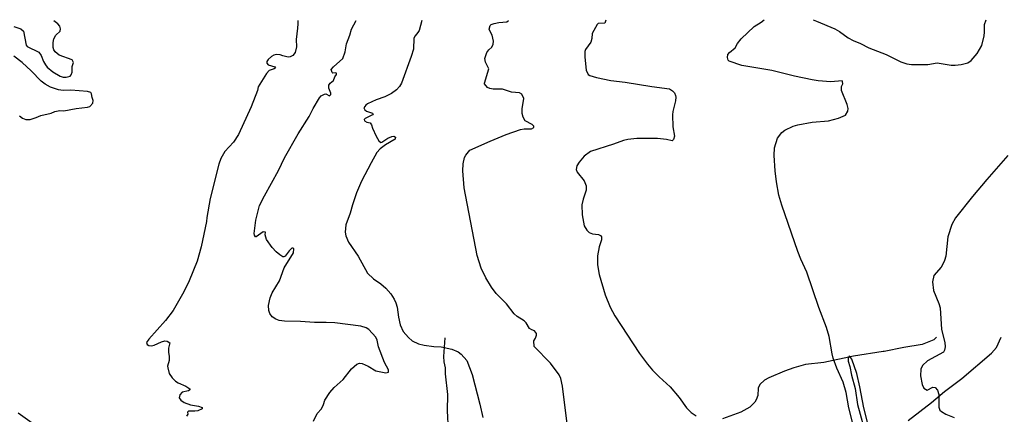
# Model space of a CAD drawing. Extents: x -3 to 234823669, y -4 to 166530480.
# Drawn here: x 373312 to 373623, y 3345017 to 3345141 of the extents above; entities that cross this region are included whole.
import ezdxf

# ---------------------------------------------------------------- set-up
doc = ezdxf.new("R2010")
doc.units = 0
doc.header["$LTSCALE"] = 5
doc.header["$MEASUREMENT"] = 0
doc.layers.add('V-CURVA_MESTRA', color=1, linetype='CONTINUOUS')
doc.layers.add('V-REFERENCIA', color=2, linetype='CONTINUOUS')

# ---------------------------------------------------------------- blocks, each defined once
blk = doc.blocks.new('cauge_A3')
at = {"layer": 'V-CURVA_MESTRA'}
for points in [[(184669.24, 1674267.97), (184667.97, 1674268.85)], [(184745.03, 1674268.96), (184744.98, 1674267.95), (184744.92, 1674266.6), (184744.47, 1674262.94), (184744.65, 1674260.63), (184744.2, 1674258.85), (184743.41, 1674257.91), (184742.57, 1674257.52), (184741.99, 1674257.44), (184740.26, 1674257.78), (184739.45, 1674258.1), (184738.25, 1674258.21), (184737.44, 1674258.02), (184736.67, 1674257.63), (184735.68, 1674256.69), (184735.27, 1674256.07), (184735.27, 1674255.49), (184735.66, 1674254.98), (184737.78, 1674254.38), (184737.97, 1674254.08), (184737.54, 1674253.73), (184735.98, 1674253.16), (184735.12, 1674252.26), (184732.51, 1674247.99), (184732.32, 1674246.93), (184730.29, 1674241.75), (184726.32, 1674233.02), (184724.74, 1674230.6), (184721.98, 1674227.58), (184720.67, 1674225.36), (184720.03, 1674223.64), (184717.33, 1674212.81), (184716.24, 1674206.75), (184716.14, 1674205.49), (184714.53, 1674197.49), (184713.18, 1674192.95), (184710.66, 1674186.79), (184709.01, 1674183.31), (184705.63, 1674177.39), (184703.25, 1674174.18), (184697.95, 1674168.34), (184697.26, 1674167.22), (184697.39, 1674166.58), (184697.92, 1674166.32), (184698.78, 1674166.21), (184699.59, 1674166.39), (184701.97, 1674167.46), (184703.02, 1674167.76), (184703.72, 1674167.72), (184704.56, 1674167.14), (184704.11, 1674165.43), (184704.15, 1674164.06), (184704.41, 1674162.9), (184704.41, 1674161.61), (184703.89, 1674159.78), (184703.91, 1674159.22), (184704.41, 1674157.42), (184705.33, 1674156.05), (184706.35, 1674155.04), (184707.17, 1674154.51), (184709.61, 1674153.46), (184710.87, 1674152.58), (184710.87, 1674152.32), (184710.47, 1674152), (184708.43, 1674151.6), (184707.75, 1674150.74), (184707.53, 1674149.78), (184708.02, 1674149.09), (184709.12, 1674148.32), (184711.15, 1674147.55), (184713.63, 1674147.12), (184714.85, 1674146.69), (184714.81, 1674146.35), (184713.38, 1674145.67), (184712.52, 1674145.54), (184710.44, 1674145.6), (184710.12, 1674145.28), (184710.23, 1674144.66), (184709.89, 1674143.98)], [(184749.98, 1674142.4), (184751.15, 1674144.79), (184752.5, 1674146.29), (184753.14, 1674147.66), (184753.51, 1674149.03), (184755.09, 1674151.49), (184756.46, 1674153.03), (184759.33, 1674155.53), (184761.94, 1674158.96), (184763.63, 1674160.42), (184764.49, 1674160.78), (184765.35, 1674160.67), (184767.25, 1674159.75), (184769.63, 1674158.32), (184772.88, 1674157.72), (184773.63, 1674157.91), (184773.63, 1674158.64), (184772.36, 1674160.97), (184770.48, 1674165.85), (184770.08, 1674168.04), (184769.71, 1674169), (184767.44, 1674171.33), (184766.59, 1674171.89), (184764.88, 1674172.42), (184756.74, 1674173.43), (184754, 1674173.62), (184750.24, 1674173.62), (184745.91, 1674173.92), (184740.77, 1674173.96), (184739.11, 1674174.26), (184738.03, 1674174.63), (184736.96, 1674175.37), (184736.19, 1674176.47), (184735.91, 1674177.33), (184735.74, 1674178.91), (184736.26, 1674181.35), (184736.9, 1674182.98), (184739.25, 1674186.7), (184740.75, 1674190.81), (184743.62, 1674195.56), (184743.79, 1674196.82), (184743.47, 1674197.06), (184743.11, 1674197.02), (184742.27, 1674196.27), (184741.05, 1674194.57), (184740.64, 1674194.34), (184740.32, 1674194.38), (184739.29, 1674194.96), (184738.14, 1674195.95), (184736.92, 1674197.31), (184735.1, 1674199.76), (184734.69, 1674201.23), (184734.78, 1674202.09), (184734.03, 1674202.24), (184731.89, 1674200.61), (184731.7, 1674200.63), (184731.38, 1674201.15), (184731.27, 1674201.73), (184731.72, 1674205.96), (184732.96, 1674210.5), (184734.46, 1674213.63), (184738.87, 1674221.63), (184740.84, 1674225.61), (184745.12, 1674233.19), (184748.65, 1674238.62), (184749.91, 1674241.15), (184751.9, 1674244.53), (184752.44, 1674245.22), (184753.4, 1674245.77), (184753.87, 1674245.84), (184755.03, 1674245.24), (184755.43, 1674245.58), (184755.43, 1674245.99), (184754.77, 1674247.66), (184754.81, 1674248.6), (184755.28, 1674249.22), (184756.29, 1674250.03), (184756.68, 1674251.21), (184757.27, 1674251.92), (184757.25, 1674252.32), (184757.04, 1674252.51), (184756.08, 1674252.39), (184755.82, 1674252.6), (184755.6, 1674253.52), (184756.29, 1674254.36), (184759.23, 1674256.98), (184760.01, 1674259.06), (184760.36, 1674261.66), (184761.47, 1674264.35), (184761.98, 1674266.28), (184763.43, 1674268.98)], [(184784.17, 1674269.01), (184783.35, 1674265.87), (184782.96, 1674265.17), (184782.08, 1674264.18), (184781.69, 1674263.37), (184781.57, 1674259.94), (184780.86, 1674257.59), (184777.74, 1674249.16), (184777.14, 1674248.13), (184776.18, 1674247.1), (184774.59, 1674245.94), (184772.54, 1674244.92), (184769.8, 1674243.98), (184767.06, 1674242.65), (184766.5, 1674242.24), (184765.88, 1674241.41), (184766.22, 1674240.74), (184766.67, 1674240.31), (184768.64, 1674239.76), (184768.79, 1674239.48), (184768.66, 1674239.18), (184766.27, 1674238.05), (184766.01, 1674237.7), (184766.14, 1674237.3), (184766.78, 1674236.87), (184767.91, 1674236.63), (184768.32, 1674236.06), (184768.58, 1674234.99), (184769.73, 1674232.5), (184770.61, 1674231.01), (184771.21, 1674230.49), (184771.6, 1674230.55), (184773.43, 1674231.82), (184774.68, 1674232.39), (184775.36, 1674232.48), (184775.83, 1674232.18), (184775.75, 1674231.52), (184772.71, 1674229.72), (184771.01, 1674228.41), (184770.03, 1674227.26), (184768.19, 1674224.05), (184765.15, 1674218.21), (184763.59, 1674214.53), (184762.28, 1674210.8), (184761.55, 1674208.1), (184760.18, 1674204.42), (184760.01, 1674202.07), (184760.23, 1674201), (184761.02, 1674198.94), (184764.06, 1674194.55), (184767.03, 1674189.18), (184768.94, 1674187.38), (184771.25, 1674185.8), (184772.88, 1674184.43), (184774.38, 1674182.68), (184775.51, 1674180.92), (184776.02, 1674179.81), (184776.41, 1674178.44), (184776.79, 1674175.31), (184777.35, 1674172.87), (184778.27, 1674170.78), (184779.99, 1674168.81), (184781.2, 1674167.8), (184783.2, 1674166.81), (184784.91, 1674166.39), (184787.95, 1674165.96), (184790.35, 1674165.87), (184793.64, 1674165.19), (184795.65, 1674164.33), (184796.64, 1674163.63), (184798.37, 1674161.57), (184800.08, 1674157.12), (184802.56, 1674147.79), (184803.44, 1674143.59)], [(184830.56, 1674138.2), (184828.65, 1674153.44), (184828.12, 1674155.88), (184827.61, 1674157.08), (184824.85, 1674160.74), (184819.69, 1674165.98), (184819.64, 1674167.82), (184820.16, 1674168.64), (184820.41, 1674169.62), (184820.41, 1674170.07), (184820.12, 1674170.58), (184819.79, 1674170.9), (184818.94, 1674171.22), (184818.27, 1674171.69), (184817.18, 1674173.43), (184816.52, 1674174.13), (184814.32, 1674175.48), (184813.37, 1674176.34), (184810.93, 1674179.44), (184807.74, 1674182.76), (184806.2, 1674184.73), (184804.45, 1674187.73), (184802.97, 1674190.77), (184801.67, 1674194.79), (184797.56, 1674216.09), (184797.17, 1674221.5), (184797.26, 1674223.69), (184797.73, 1674225.7), (184798.09, 1674226.4), (184799.42, 1674228.01), (184805.84, 1674230.92), (184810.81, 1674232.97), (184815.39, 1674234.58), (184816.54, 1674234.75), (184818.86, 1674234.73), (184819.64, 1674235.22), (184819.56, 1674235.65), (184819.11, 1674236.18), (184816.82, 1674237.34), (184816.18, 1674238.46), (184815.92, 1674239.57), (184815.92, 1674241.07), (184816.39, 1674244.34), (184815.75, 1674245.73), (184815.06, 1674246.12), (184812.52, 1674246.31), (184809.74, 1674247.27), (184806.78, 1674247.33), (184805.67, 1674247.53), (184804.96, 1674247.81), (184804.02, 1674248.98), (184803.98, 1674249.22), (184805.33, 1674253.75), (184804.3, 1674255.87), (184804.15, 1674256.99), (184804.7, 1674258.87), (184805.39, 1674259.73), (184806.37, 1674260.52), (184806.72, 1674261.53), (184806.84, 1674262.47), (184806.46, 1674264.31), (184805.65, 1674265.68), (184805.5, 1674266.3), (184805.84, 1674267.39), (184806.16, 1674267.69), (184807.08, 1674268.08), (184808.5, 1674268.38), (184811.11, 1674268.61), (184811.56, 1674269.04)], [(184842.34, 1674269.09), (184842.03, 1674268.18), (184839.87, 1674268.03), (184839.59, 1674267.76), (184838.06, 1674264.89), (184837.92, 1674263.28), (184837.56, 1674262.15), (184835.93, 1674259.86), (184835.72, 1674259.17), (184835.7, 1674257.46), (184836.13, 1674253.27), (184836.79, 1674251.94), (184837.31, 1674251.62), (184839.4, 1674251.02), (184843.94, 1674250.07), (184848.48, 1674249.5), (184856.83, 1674248.13), (184862.43, 1674247.44), (184863.42, 1674246.8), (184864.01, 1674246.13), (184864.38, 1674245.35), (184864.46, 1674244.77), (184864.36, 1674243.63), (184863.54, 1674240.21), (184863.44, 1674239.18), (184863.46, 1674235.37), (184863.99, 1674232.5), (184863.74, 1674231.39), (184863.25, 1674230.99), (184861.53, 1674231.39), (184858.71, 1674231.71), (184852.12, 1674231.75), (184849.33, 1674231.45), (184847.92, 1674231.11), (184844.8, 1674229.93), (184837.52, 1674227.58), (184835.5, 1674226.1), (184833.86, 1674224.29), (184833.19, 1674223.09), (184832.98, 1674221.95), (184833.29, 1674221.13), (184835.51, 1674218.34), (184836.17, 1674216.71), (184836.17, 1674215.38), (184835.18, 1674212.6), (184834.8, 1674210.76), (184834.84, 1674207.63), (184835.48, 1674204.12), (184836.34, 1674202.77), (184837.11, 1674202.04), (184838.12, 1674201.62), (184840.05, 1674201.36), (184840.69, 1674201.06), (184841.01, 1674200.67), (184841.01, 1674199.67), (184840.23, 1674197.45), (184839.66, 1674194.62), (184839.68, 1674191.75), (184840.21, 1674188.8), (184842.16, 1674182.29), (184843.7, 1674178.4), (184845.16, 1674175.66), (184852.97, 1674163.76), (184855.52, 1674160.37), (184857.12, 1674158.53), (184859.2, 1674156.41), (184862.71, 1674153.22), (184865.51, 1674149.9), (184867.85, 1674146.59), (184869.28, 1674145.16), (184870.84, 1674144.06)], [(184925.04, 1674142.1), (184923.88, 1674146.63), (184922.64, 1674153.27), (184921.61, 1674157.46), (184920.03, 1674161.96), (184919.45, 1674162.88), (184919.26, 1674162.96), (184918.89, 1674162.22), (184918.91, 1674161.38), (184919.41, 1674159.73), (184919.94, 1674156.91), (184921.14, 1674152.75), (184921.8, 1674147.68), (184924.69, 1674137.39)], [(184921.63, 1674136.62), (184919.13, 1674146.63), (184918.23, 1674151.51), (184917.29, 1674154.68), (184915.36, 1674159.18), (184914.21, 1674162.3), (184913.8, 1674163.67), (184912.86, 1674169.19), (184912.07, 1674171.98), (184909.63, 1674178.27), (184905.86, 1674189.44), (184903.91, 1674193.59), (184902.99, 1674196.03), (184897.96, 1674210.67), (184897, 1674213.84), (184896.23, 1674217.99), (184895.8, 1674221.5), (184895.52, 1674226.38), (184895.67, 1674228.78), (184896.61, 1674231.86), (184897.94, 1674233.62), (184898.9, 1674234.36), (184901.56, 1674235.59), (184902.97, 1674236.01), (184907.51, 1674236.85), (184912.73, 1674237.27), (184915.86, 1674238.13), (184918.1, 1674239.12), (184918.79, 1674240.38), (184918.87, 1674241.21), (184918.58, 1674242.44), (184916.82, 1674246.93), (184916.82, 1674248.13), (184917.2, 1674248.96), (184917.14, 1674249.76), (184916.97, 1674249.94), (184913.46, 1674249.6), (184909.44, 1674249.9), (184907.51, 1674250.2), (184901.94, 1674251.36), (184894.8, 1674253.18), (184885.34, 1674254.78), (184881.27, 1674256.15), (184880.94, 1674256.47), (184880.75, 1674257.33), (184880.84, 1674258.25), (184881.38, 1674258.89), (184883.17, 1674260.35), (184883.94, 1674261.7), (184885.08, 1674263.22), (184889.17, 1674267.08), (184891.38, 1674268.51), (184892.4, 1674269.16)], [(184907.84, 1674269.18), (184908.86, 1674268.76), (184914.66, 1674266.36), (184916.2, 1674265.49), (184918.89, 1674263.54), (184920.44, 1674262.64), (184922.75, 1674261.74), (184925.45, 1674260.41), (184930.93, 1674258.24), (184935.59, 1674255.98), (184937.39, 1674255.3), (184938.93, 1674255.08), (184944.07, 1674255.08), (184946.98, 1674255.6), (184951.43, 1674254.91), (184952.67, 1674254.91), (184954.6, 1674255.08), (184956.74, 1674255.64), (184957.79, 1674256.39), (184959.69, 1674258.57), (184961.14, 1674261.1), (184961.89, 1674264.14), (184962.02, 1674265.34), (184961.98, 1674267.78), (184962.47, 1674269.25)], [(184969.32, 1674226.3), (184962.69, 1674218.76), (184958.23, 1674213.37), (184952.78, 1674206.65), (184951.62, 1674204.59), (184950.4, 1674200.61), (184949.74, 1674194.53), (184949.39, 1674193.16), (184948.75, 1674191.79), (184948.26, 1674191.11), (184945.99, 1674188.46), (184945.5, 1674186.44), (184945.88, 1674183.7), (184947.57, 1674179.59), (184947.92, 1674178.23), (184948.41, 1674171.38), (184949.41, 1674167.27), (184949.59, 1674165.9), (184949.35, 1674164.82), (184948.97, 1674164.23), (184943.94, 1674161.44), (184942.35, 1674159.99), (184941.9, 1674158.79), (184941.79, 1674156.78), (184942.33, 1674154.04), (184942.8, 1674152.81), (184943.85, 1674152.17), (184945.67, 1674153.16), (184946.34, 1674153.01), (184947.17, 1674152.2), (184947.55, 1674150.87), (184947.6, 1674146.8), (184947.85, 1674145.86), (184948.34, 1674145.43), (184949.8, 1674144.66), (184952.41, 1674143.57)], [(185115.9, 1674245.99), (185120.32, 1674242.85)], [(185397.09, 1674243.56), (185404.39, 1674249.25), (185408.55, 1674252.71), (185413.97, 1674256.81), (185423.37, 1674264.82), (185424.94, 1674266.63), (185426.49, 1674269.87)], [(185406.01, 1674269.85), (185405.16, 1674269.03), (185401.51, 1674267.59), (185395.71, 1674266.63), (185389.44, 1674265.33), (185389.14, 1674265.4), (185379.78, 1674263.86), (185370.37, 1674261.94), (185364.61, 1674261.24), (185360.96, 1674260.25), (185357.95, 1674259.13), (185353.01, 1674257.03), (185351.7, 1674256.28), (185350.15, 1674254.94), (185349.62, 1674253.74), (185349.51, 1674251.51), (185349.08, 1674250.14), (185348.63, 1674249.36), (185347.02, 1674247.81), (185344.21, 1674246.25), (185338.45, 1674244.1)], [(185251.83, 1674240.47), (185251.53, 1674246.66), (185251.64, 1674251.77), (185250.91, 1674258.34), (185250.89, 1674260.23), (185250.46, 1674262.12), (185250.39, 1674263.84), (185250.81, 1674269.64)], [(184657.04, 1674238.9), (184658.07, 1674238.11), (184659.1, 1674237.7), (184660.43, 1674237.7), (184662.39, 1674238.3), (184663.83, 1674239.03), (184667.06, 1674239.67), (184668.26, 1674240.23), (184669.84, 1674240.51), (184671.13, 1674240.44), (184675.02, 1674241.21), (184678.62, 1674241.62), (184679.26, 1674241.86), (184680.26, 1674242.86), (184680.37, 1674243.76), (184680.03, 1674244.66), (184679.82, 1674245.86), (184679.6, 1674246.2), (184678.62, 1674246.52), (184673.31, 1674246.97), (184670.87, 1674246.91), (184669.37, 1674247.08), (184666.85, 1674247.89), (184665.22, 1674248.85), (184663.98, 1674249.86), (184660.81, 1674253.1), (184657.94, 1674255.7), (184655.33, 1674257.74)], [(184655.29, 1674267.13), (184657.47, 1674266.41), (184658.3, 1674265.66), (184659.2, 1674261.16), (184659.5, 1674260.78), (184663.21, 1674258.94), (184663.95, 1674257.98), (184664.7, 1674256.01), (184665.26, 1674255.04), (184665.84, 1674254.29), (184667.62, 1674252.79), (184669.89, 1674251.44), (184670.87, 1674251.1), (184671.81, 1674251.1), (184673.1, 1674251.44), (184673.46, 1674251.81), (184673.71, 1674252.62), (184673.71, 1674254.42), (184674.16, 1674255.71), (184673.74, 1674256.52), (184669.61, 1674258.09), (184668.32, 1674259.07), (184667.93, 1674259.77), (184667.68, 1674260.5), (184667.68, 1674262.04), (184667.89, 1674263.16), (184668.58, 1674264.31), (184669.9, 1674265.6), (184670.08, 1674266.37), (184669.78, 1674267.22), (184669.24, 1674267.97)]]:
    blk.add_lwpolyline(points, dxfattribs=at)

msp = doc.modelspace()

# ---------------------------------------------------------------- block references
at = {"layer": 'V-REFERENCIA'}
for p in [(188654.649, 1670872.025), (188195.449, 1670771.073)]:
    msp.add_blockref('cauge_A3', p, dxfattribs=at)

doc.saveas('drawing.dxf')
